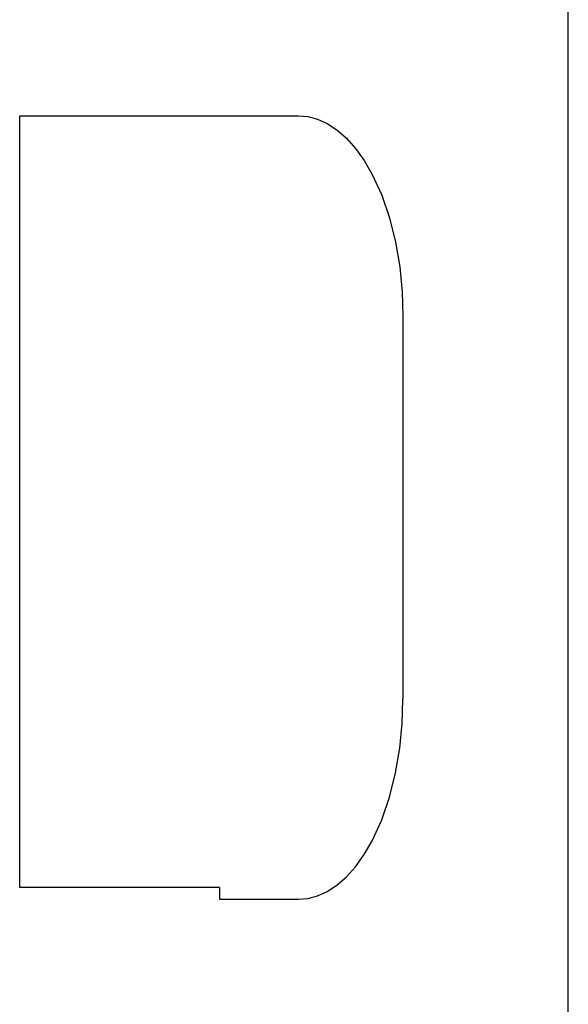
# Model space of a CAD drawing. Units: inches. Extents: x 0.6 to 15.5, y 0.8 to 10.5.
# Drawn here: x 10.2 to 10.5, y 6.7 to 7.3 of the extents above; entities that cross this region are included whole.
import ezdxf

# ---------------------------------------------------------------- set-up
doc = ezdxf.new("R2010")
doc.units = ezdxf.units.IN
doc.header["$MEASUREMENT"] = 0
doc.layers.add('FORMAT', color=7, linetype='Continuous')
doc.styles.add('SLDTEXTSTYLE0', font='TXT', dxfattribs={"width": 0.605})
doc.dimstyles.new('SLDDIMSTYLE0', dxfattribs={"dimtxt": 0.08, "dimasz": 0.13, "dimexe": 0, "dimexo": 0.0625, "dimgap": 0.02, "dimtad": 0, "dimtih": 1, "dimtoh": 1, "dimdec": 6, "dimlfac": 24, "dimrnd": 1e-09, "dimzin": 12, "dimdsep": 46, "dimlunit": 5, "dimtxsty": 'SLDTEXTSTYLE0', "dimsah": 1, "dimcen": 0.09, "dimadec": 0, "dimazin": 3, "dimtfac": 1, "dimtdec": 6, "dimtofl": 0, "dimtmove": 0, "dimatfit": 3, "dimfxl": 0, "dimfrac": 2, "dimtolj": 1, "dimtzin": 12, "dimarcsym": 0})

# ---------------------------------------------------------------- blocks, each defined once
blk = doc.blocks.new('_D_5')
at = {"layer": 'FORMAT'}
for p, q in [((7.23277, 6.40703), (7.23277, 7.84296)), ((10.4794, 5.83031), (10.4794, 7.84296)), ((7.23277, 7.71796), (8.55254, 7.71796)), ((8.69306, 7.71785), (8.66556, 7.71785)), ((8.66556, 7.71785), (8.66556, 7.59507)), ((8.9375, 7.71785), (8.965, 7.71785)), ((8.965, 7.71785), (8.965, 7.59507)), ((10.4794, 7.71796), (9.07803, 7.71796)), ((8.66556, 7.59507), (8.69306, 7.59507)), ((8.965, 7.59507), (8.9375, 7.59507))]:
    blk.add_line(p, q, dxfattribs=at)
for points in [[(7.23277, 7.71796), (7.36277, 7.69796), (7.36277, 7.73796)], [(10.4794, 7.71796), (10.3494, 7.73796), (10.3494, 7.69796)]]:
    blk.add_solid(points, dxfattribs=at)
at = {"layer": 'FORMAT', "char_height": 0.08, "attachment_point": 1, "style": 'SLDTEXTSTYLE0'}
for s, insert in [('77 29/32', (8.60139, 7.83931)), ('1979', (8.69306, 7.6982))]:
    blk.add_mtext(s, dxfattribs=dict(at, insert=insert))

msp = doc.modelspace()

# ---------------------------------------------------------------- linework, layer by layer
at = {"color": 7, "linetype": 'Continuous', "lineweight": 25}
for p, q in [((10.15130574, 7.0273758), (10.15130574, 7.2617508)), ((10.15130574, 7.2617508), (10.31797241, 7.2617508)), ((10.38047241, 7.14208413), (10.38047241, 6.91266746)), ((10.15130574, 6.80012357), (10.15130574, 7.0273758)), ((10.27088908, 6.80012357), (10.15130574, 6.80012357)), ((10.27088908, 6.80012357), (10.27088908, 6.7930008)), ((10.27088908, 6.7930008), (10.31797241, 6.7930008))]:
    msp.add_line(p, q, dxfattribs=at)
at = {"color": 7, "linetype": 'Continuous', "lineweight": 25, "flags": 128}
for points in [[(10.31797241, 7.2617508), (10.32358831, 7.26126673), (10.3293451, 7.259753), (10.3351698, 7.25713154), (10.34097833, 7.2533488), (10.34667832, 7.24838211), (10.35217302, 7.24224459), (10.35736604, 7.23498773), (10.36216659, 7.22670124), (10.36782033, 7.21427074), (10.37248869, 7.20060612), (10.37608418, 7.1861328), (10.37858254, 7.17128905), (10.38001805, 7.15648727), (10.38047241, 7.14208413)], [(10.31797241, 6.7930008), (10.32358831, 6.79348486), (10.3293451, 6.79499859), (10.3351698, 6.79762005), (10.34097833, 6.8014028), (10.34667832, 6.80636948), (10.35217302, 6.812507), (10.35736604, 6.81976386), (10.36216659, 6.82805035), (10.36782033, 6.84048085), (10.37248869, 6.85414547), (10.37608418, 6.86861879), (10.37858254, 6.88346255), (10.38001805, 6.89826432), (10.38047241, 6.91266746)]]:
    msp.add_lwpolyline(points, dxfattribs=at)

# ---------------------------------------------------------------- dimensions: what is measured, and where the dimension line sits
at = {"layer": 'FORMAT'}
dim = msp.add_linear_dim(base=(7.23277241, 7.71796058), p1=(10.47939741, 5.78030659), p2=(7.23277241, 6.35702507), dimstyle='SLDDIMSTYLE0', dxfattribs=at)
dim.commit()
dim.dimension.update_dxf_attribs({"geometry": '_D_5', "text_midpoint": (8.81528134, 7.71796058), "dimtype": 160})

doc.saveas('drawing.dxf')
